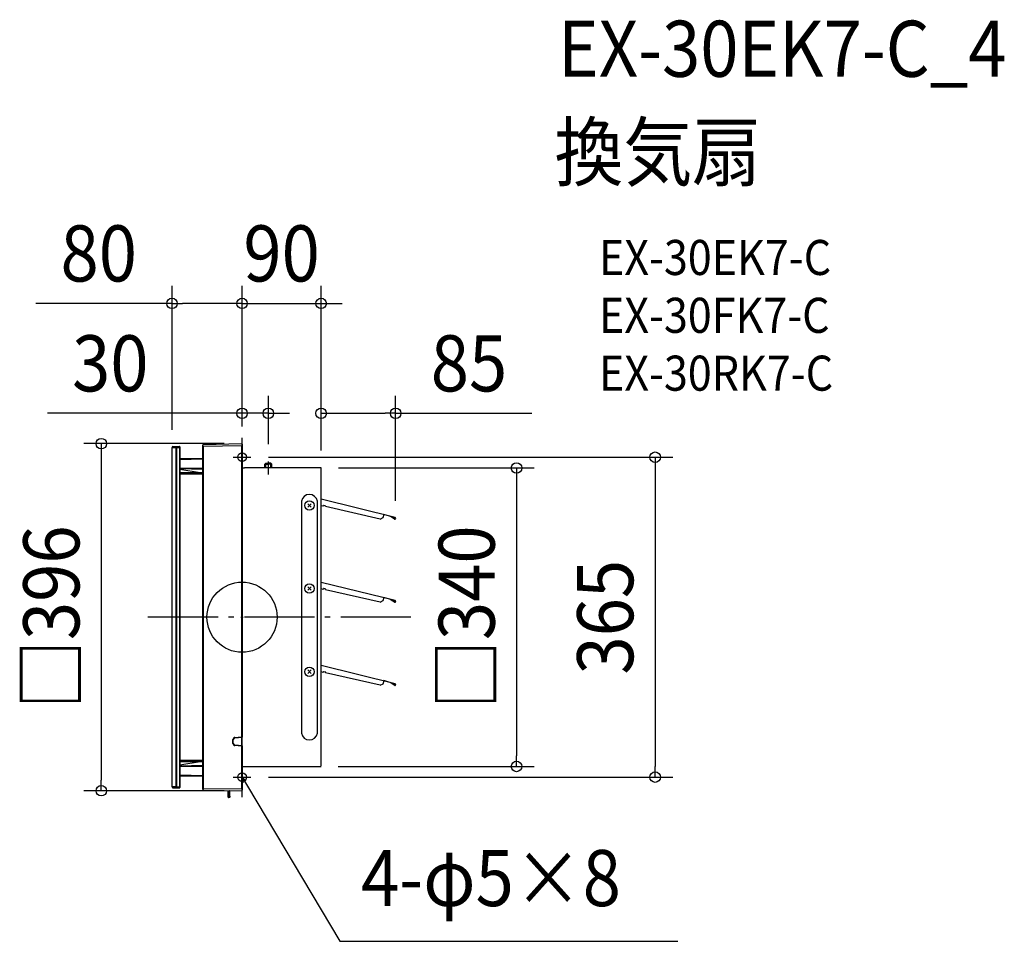
# Model space of a CAD drawing. Extents: x -254 to 870, y -370 to 682.
import ezdxf
from ezdxf.enums import TextEntityAlignment as Align

# ---------------------------------------------------------------- set-up
doc = ezdxf.new("R2010")
doc.units = 0
doc.header["$LTSCALE"] = 20
doc.header["$PDMODE"] = 3
doc.header["$PDSIZE"] = -2
doc.linetypes.add('DASHDOT', pattern=[5.5, 4, -0.6, 0.3, -0.6])
doc.layers.get('DEFPOINTS').update_dxf_attribs({"linetype": 'CONTINUOUS'})
for name, color, linetype in [('ARRANGE', 1, 'CONTINUOUS'), ('BASIS', 6, 'DASHDOT'), ('DETAIL', 5, 'CONTINUOUS'), ('ETC', 61, 'CONTINUOUS'), ('FIX', 11, 'CONTINUOUS'), ('NOTE', 4, 'CONTINUOUS'), ('OUTLINE', 3, 'CONTINUOUS'), ('SIZE', 30, 'CONTINUOUS')]:
    doc.layers.add(name, color=color, linetype=linetype)
doc.styles.get("Standard").update_dxf_attribs({"font": 'SIMPLEX.shx', "width": 0.9, "height": 64, "bigfont": 'BIGFONT.shx'})

msp = doc.modelspace()

# ---------------------------------------------------------------- linework, layer by layer
at = {"layer": 'ARRANGE', "color": 1, "linetype": 'CONTINUOUS'}
msp.add_circle((0, 0), 40, dxfattribs=at)
msp.add_point((0, 0), dxfattribs=at)
at = {"layer": 'BASIS', "color": 6, "linetype": 'DASHDOT'}
for p, q in [((0, -205.3), (0, 205.3)), ((192.6, 0), (-110.5, 0))]:
    msp.add_line(p, q, dxfattribs=at)
at = {"layer": 'DEFPOINTS', "color": 30, "linetype": 'CONTINUOUS'}
for p in [(0, 358), (90.2, 358), (30, 232.6), (175.2, 232.6), (-79.9, 193.6), (-0.5, 198), (0, 197.5), (0, 197.5), (0, 197.5), (10, 182.5), (30, 177.5), (90.2, 170.2), (90.2, 170.2), (90.2, 170.2), (175.2, 112.8), (89.8, -170.3), (313.2, -170.3), (10, -182.5), (471.3, -182.5), (-160.6, -198), (-0.5, -198)]:
    msp.add_point(p, dxfattribs=at)
at = {"layer": 'DETAIL', "color": 5, "linetype": 'CONTINUOUS'}
for p, q in [((-79.9, -193.6), (-79.9, 193.6)), ((-79.9, 193.6), (-75.6, 193.6)), ((-78.9, 194.6), (-71.4, 194.7)), ((-75.6, 193.6), (-75.6, -193.7)), ((-74.7, 193.6), (-75.6, 193.6)), ((-74.7, 193.6), (-71.4, 193.7)), ((-74.7, 193.6), (-74.7, -193.7)), ((-71.4, 193.7), (-71.4, -193.7)), ((-70.9, 193.7), (-71.4, 193.7)), ((-70.9, 194.2), (-70.9, -194.2)), ((-44.9, -196.3), (-44.9, 196.2)), ((-44.9, 195.2), (-44, 195.2)), ((-44, 197.2), (-0.5, 198)), ((-44, 195.2), (-0.5, 196)), ((-44, -195.3), (-44, 195.2)), ((-0.5, 196), (-0.5, -136.4)), ((0, 196), (-0.5, 196)), ((0, 197.5), (0, -136.8)), ((-70.9, 181), (-44.9, 181.5)), ((-70.9, 180), (-44.9, 180.5)), ((-70.9, 170.5), (-44.9, 170)), ((-70.9, 169.5), (-44.9, 169)), ((-70.9, 168.9), (-47.9, 165.1)), ((0.6, 170.2), (2.7, 170.2)), ((90.2, 170.2), (2.7, 170.2)), ((27.3, 175.9), (26, 174.6)), ((26, 174.6), (30, 174.6)), ((26, 170.2), (26, 174.6)), ((27.3, 175.9), (30, 175.9)), ((27.3, 170.2), (27.3, 175.9)), ((32.7, 175.9), (30, 175.9)), ((34, 174.6), (30, 174.6)), ((32.7, 170.2), (32.7, 175.9)), ((32.7, 175.9), (34, 174.6)), ((34, 170.2), (34, 174.6)), ((90.2, -169.7), (90.2, 170.2)), ((-70.9, 165.1), (-44.9, 165.1)), ((-44.9, 163.3), (-70.9, 163.3)), ((-45.9, 165.1), (-45.9, 163.3)), ((67.8, 132.3), (67.8, -132.4)), ((74.9, 129.5), (78.8, 125.5)), ((78.8, 129.5), (74.9, 125.5)), ((85.9, -132.4), (85.9, 132.3)), ((174.8, 113.7), (90.2, 134.6)), ((90.2, 127.6), (92.3, 127)), ((95.5, 126.8), (93.3, 127.5)), ((95.3, 126.1), (95.5, 126.8)), ((157.5, 112), (95.3, 126.1)), ((157.5, 112), (160.9, 113.8)), ((160.9, 113.8), (162, 117.6)), ((174.6, 113.4), (161.9, 117.3)), ((170, 114.4), (170.2, 114.7)), ((174, 112), (170, 114.4)), ((170.2, 114.7), (174.2, 112.3)), ((174.6, 113.4), (174.8, 113.7)), ((174.8, 112.5), (174.9, 112.9)), ((175.2, 112.8), (175.1, 112.4)), ((74.9, 34.6), (78.8, 30.7)), ((78.8, 34.6), (74.9, 30.7)), ((174.8, 18.9), (90.2, 39.7)), ((90.2, 32.8), (92.3, 32.1)), ((95.5, 32), (93.3, 32.6)), ((95.3, 31.2), (95.5, 32)), ((157.5, 17.2), (95.3, 31.2)), ((160.9, 18.9), (162, 22.8)), ((157.5, 17.2), (160.9, 18.9)), ((174.6, 18.5), (161.9, 22.4)), ((170, 19.6), (170.2, 19.9)), ((174, 17.1), (170, 19.6)), ((170.2, 19.9), (174.2, 17.4)), ((174.6, 18.5), (174.8, 18.9)), ((174.8, 17.6), (174.9, 18.1)), ((175.2, 18), (175.1, 17.5)), ((174.8, -76), (90.2, -55.1)), ((74.9, -60.2), (78.8, -64.2)), ((78.8, -60.2), (74.9, -64.2)), ((90.2, -62.1), (92.3, -62.7)), ((95.5, -62.9), (93.3, -62.2)), ((95.3, -63.6), (95.5, -62.9)), ((157.5, -77.7), (95.3, -63.6)), ((157.5, -77.7), (160.9, -75.9)), ((160.9, -75.9), (162, -72.1)), ((174.6, -76.3), (161.9, -72.4)), ((170, -75.3), (170.2, -74.9)), ((174, -77.7), (170, -75.3)), ((170.2, -74.9), (174.2, -77.4)), ((174.6, -76.3), (174.8, -76)), ((174.8, -77.2), (174.9, -76.7)), ((175.2, -76.9), (175.1, -77.3)), ((-10.5, -139.6), (-10, -139.6)), ((-10.5, -144), (-10.5, -139.6)), ((-10.5, -144), (-10, -144)), ((-10, -144), (-10, -139.6)), ((-8.2, -137.1), (-0.5, -136.4)), ((-8.2, -137.6), (0, -136.8)), ((0, -146.8), (-8.2, -146)), ((-0.4, -146.7), (-0.4, -136.9)), ((0, -146.8), (0, -136.8)), ((-0.5, -147.2), (-8.2, -146.5)), ((-0.5, -147.2), (-0.5, -196)), ((0, -146.8), (0, -197.5)), ((-70.9, -163.3), (-44.9, -163.3)), ((-44.9, -165.1), (-70.9, -165.1)), ((-47.9, -165.1), (-70.9, -168.9)), ((-45.9, -165.1), (-45.9, -163.3)), ((-70.9, -169.5), (-44.9, -169)), ((-70.9, -170.5), (-44.9, -170)), ((0.6, -170.3), (2, -170.3)), ((2, -170.3), (3.9, -170.3)), ((4.1, -170.3), (36, -170.3)), ((35.9, -170.3), (66.8, -170.3)), ((66.8, -170.3), (90.2, -170.3)), ((-70.9, -180), (-44.9, -180.5)), ((-70.9, -181), (-44.9, -181.5)), ((-75.6, -193.7), (-79.9, -193.6)), ((-78.9, -194.6), (-71.4, -194.7)), ((-75.6, -193.7), (-74.7, -193.7)), ((-74.7, -193.7), (-71.4, -193.7)), ((-70.9, -193.7), (-71.4, -193.7)), ((-44.9, -195.3), (-44, -195.3)), ((-44, -195.3), (-0.5, -196)), ((-44, -197.3), (-0.5, -198)), ((-16, -205.2), (-16, -197.7)), ((-15.5, -205.7), (-15.5, -197.7)), ((-14.5, -197.8), (-14, -197.8)), ((-14.5, -205.7), (-14.5, -197.8)), ((-14, -205.2), (-14, -197.8)), ((0, -196), (-0.5, -196)), ((-16, -203.7), (-14, -203.7)), ((-14.5, -205.7), (-15.5, -205.7)), ((-13.8, -204.2), (-14, -204.2)), ((-14, -204.6), (-13.4, -204.6)), ((-14, -204.8), (-13.4, -204.8)), ((-14, -205.2), (-13.8, -205.2)), ((-13.8, -205.2), (-13.8, -204.2)), ((-13.4, -204.8), (-13.4, -204.6))]:
    msp.add_line(p, q, dxfattribs=at)
at = {"layer": 'DETAIL', "color": 4, "linetype": 'CONTINUOUS'}
for p, q in [((1.7, -188.5), (0, -182.5)), ((0, -182.5), (4.4, -186.8)), ((0, -182.5), (6.1, -192.8))]:
    msp.add_line(p, q, dxfattribs=at)
at = {"layer": 'DETAIL', "color": 5, "linetype": 'CONTINUOUS'}
for centre in [(76.9, 127.5), (76.9, 32.7), (76.9, -62.2)]:
    msp.add_circle(centre, 5.34, dxfattribs=at)
for centre, radius, start, end in [((-78.9, 193.6), 0.999, 91, 180), ((-71.4, 194.2), 0.499, 0, 91), ((-43.9, 196.2), 0.999, 91, 180), ((-0.5, 197.5), 0.499, 0.0006, 91), ((0.6, 170.8), 0.601, 180, 270), ((76.9, 130.8), 9.2, 9.6207, 170.3793), ((92.4, 127.3), 0.401, 253, 343), ((93.2, 127.1), 0.401, 73, 163), ((174.4, 112.6), 0.721, 238.5669, 343), ((174.4, 112.6), 0.36, 238.5669, 343), ((174.5, 113), 0.36, 343, 73), ((174.5, 113), 0.721, 343, 73), ((92.4, 32.5), 0.401, 253, 343), ((93.2, 32.3), 0.401, 73, 163), ((174.4, 17.8), 0.721, 238.5669, 343), ((174.4, 17.8), 0.36, 238.5669, 343), ((174.5, 18.2), 0.36, 343, 73), ((174.5, 18.2), 0.721, 343, 73), ((92.4, -62.3), 0.401, 253, 343), ((93.2, -62.6), 0.401, 73, 163), ((174.4, -77.1), 0.721, 238.5669, 343), ((174.4, -77.1), 0.36, 238.5669, 343), ((174.5, -76.6), 0.36, 343, 73), ((174.5, -76.6), 0.721, 343, 73), ((76.9, -130.9), 9.2, 189.6207, 350.3793), ((-8, -139.6), 2.5, 95.7108, 179.9998), ((-8, -144), 2.5, 180.0002, 264.2892), ((-8, -139.6), 2, 95.7112, 180.0006), ((-8, -144), 2, 180.0006, 264.29), ((0.6, -170.9), 0.601, 90, 180), ((-78.9, -193.6), 0.999, 180, 269), ((-71.4, -194.2), 0.499, 269, 0), ((-43.9, -196.3), 0.999, 180, 269), ((-0.5, -197.5), 0.499, 269, 0), ((-15.5, -205.2), 0.499, 180, 270), ((-14.5, -205.2), 0.499, 270, 0), ((-13.8, -204.6), 0.399, 0, 90), ((-13.8, -204.8), 0.399, 270, 0)]:
    msp.add_arc(centre, radius, start, end, dxfattribs=at)
at = {"layer": 'FIX', "color": 11, "linetype": 'CONTINUOUS'}
for centre in [(0, 182.5), (0, -182.5)]:
    msp.add_circle(centre, 5, dxfattribs=at)
at = {"layer": 'NOTE', "color": 4, "linetype": 'CONTINUOUS'}
for p, q in [((0, 172.5), (0, 192.5)), ((-10, 182.5), (10, 182.5)), ((30, 162.8), (30, 177.5)), ((0, -172.5), (0, -192.5)), ((-10, -182.5), (10, -182.5)), ((6.1, -192.8), (111.4, -369.8)), ((111.4, -369.8), (497.2, -369.8))]:
    msp.add_line(p, q, dxfattribs=at)
at = {"layer": 'OUTLINE', "color": 3, "linetype": 'CONTINUOUS'}
for p, q in [((-79.9, -193.6), (-79.9, 193.6)), ((-78.9, 194.6), (-71.4, 194.7)), ((-70.9, 194.2), (-70.9, -194.2)), ((-44.9, -196.3), (-44.9, 196.2)), ((-44, 197.2), (-0.5, 198)), ((0, 197.5), (0, 170.8)), ((-70.9, 181), (-44.9, 181.5)), ((0.6, 170.2), (2.7, 170.2)), ((90.2, 170.2), (2.7, 170.2)), ((90.2, -169.7), (90.2, 170.2)), ((0, -170.9), (0, -197.5)), ((0.6, -170.3), (2, -170.3)), ((2, -170.3), (3.9, -170.3)), ((4.1, -170.3), (36, -170.3)), ((35.9, -170.3), (66.8, -170.3)), ((66.8, -170.3), (90.2, -170.3)), ((-70.9, -181), (-44.9, -181.5)), ((-78.9, -194.6), (-71.4, -194.7)), ((-44, -197.3), (-0.5, -198)), ((-14.5, -197.8), (-14, -197.8))]:
    msp.add_line(p, q, dxfattribs=at)
for centre, radius, start, end in [((-78.9, 193.6), 0.999, 91, 180), ((-71.4, 194.2), 0.499, 0, 91), ((-43.9, 196.2), 0.999, 91, 180), ((-0.5, 197.5), 0.499, 0.0006, 91), ((0.6, 170.8), 0.601, 180, 270), ((0.6, -170.9), 0.601, 90, 180), ((-78.9, -193.6), 0.999, 180, 269), ((-71.4, -194.2), 0.499, 269, 0), ((-43.9, -196.3), 0.999, 180, 269), ((-0.5, -197.5), 0.499, 269, 0)]:
    msp.add_arc(centre, radius, start, end, dxfattribs=at)
at = {"layer": 'SIZE', "color": 30, "linetype": 'CONTINUOUS'}
for p, q in [((-79.9, 213.6), (-79.9, 378)), ((0, 217.5), (0, 378)), ((0, 217.5), (0, 378)), ((90.2, 190.2), (90.2, 378)), ((-79.9, 358), (-235.1, 358)), ((-79.9, 358), (-67.9, 358)), ((-12, 358), (-67.9, 358)), ((-12, 358), (-24, 358)), ((0, 358), (-12, 358)), ((0, 358), (-12, 358)), ((0, 358), (90.2, 358)), ((90.2, 358), (102.2, 358)), ((102.2, 358), (114.2, 358)), ((0, 217.5), (0, 252.6)), ((30, 197.5), (30, 252.6)), ((90.2, 190.2), (90.2, 252.6)), ((175.2, 132.8), (175.2, 252.6)), ((-12, 232.6), (-221.9, 232.6)), ((0, 232.6), (-12, 232.6)), ((30, 232.6), (0, 232.6)), ((30, 232.6), (42, 232.6)), ((42, 232.6), (54, 232.6)), ((90.2, 232.6), (102.2, 232.6)), ((102.2, 232.6), (163.2, 232.6)), ((175.2, 232.6), (163.2, 232.6)), ((175.2, 232.6), (330.5, 232.6)), ((-20.5, 198), (-180.6, 198)), ((-160.6, 198), (-160.6, 186)), ((-160.6, 186), (-160.6, -186)), ((30, 182.5), (491.3, 182.5)), ((471.3, 182.5), (471.3, 170.5)), ((110.2, 170.2), (333.2, 170.2)), ((313.2, 170.2), (313.2, 158.2)), ((471.3, 170.5), (471.3, -170.5)), ((313.2, 158.2), (313.2, -158.3)), ((313.2, -170.3), (313.2, -158.3)), ((109.8, -170.3), (333.2, -170.3)), ((471.3, -182.5), (471.3, -170.5)), ((-160.6, -198), (-160.6, -186)), ((30, -182.5), (491.3, -182.5)), ((-20.5, -198), (-180.6, -198))]:
    msp.add_line(p, q, dxfattribs=at)
for centre in [(-79.9, 358), (0, 358), (0, 358), (90.2, 358), (0, 232.6), (30, 232.6), (90.2, 232.6), (175.2, 232.6), (-160.6, 198), (471.3, 182.5), (313.2, 170.2), (313.2, -170.3), (471.3, -182.5), (-160.6, -198)]:
    msp.add_circle(centre, 6, dxfattribs=at)

# ---------------------------------------------------------------- texts
at = {"layer": 'ETC', "color": 61, "linetype": 'CONTINUOUS', "width": 0.9}
for s, height, p in [('EX-30EK7-C_4', 64, (360.6, 616.5)), ('換気扇', 64, (356.5, 498.6)), ('EX-30EK7-C', 40, (407.2, 390.4)), ('EX-30FK7-C', 40, (407.2, 324.4)), ('EX-30RK7-C', 40, (407.2, 258.4))]:
    msp.add_text(s, height=height, dxfattribs=at).set_placement(p)
at = {"layer": 'NOTE', "color": 4, "linetype": 'CONTINUOUS', "width": 0.9}
msp.add_text('4-φ5×8', height=64, dxfattribs=at).set_placement((135.8, -329.6))
at = {"layer": 'SIZE', "color": 30, "linetype": 'CONTINUOUS', "width": 0.9}
for s, p in [('80', (-163.5, 383)), ('90', (45.1, 383)), ('30', (-150.3, 257.6)), ('85', (258.9, 257.6))]:
    msp.add_text(s, height=64, dxfattribs=at).set_placement(p, align=Align.CENTER)
for s, p in [('□396', (-185.6, 0)), ('□340', (288.2, 0)), ('365', (446.3, 0))]:
    msp.add_text(s, height=64, rotation=90, dxfattribs=at).set_placement(p, align=Align.CENTER)

doc.saveas('drawing.dxf')
